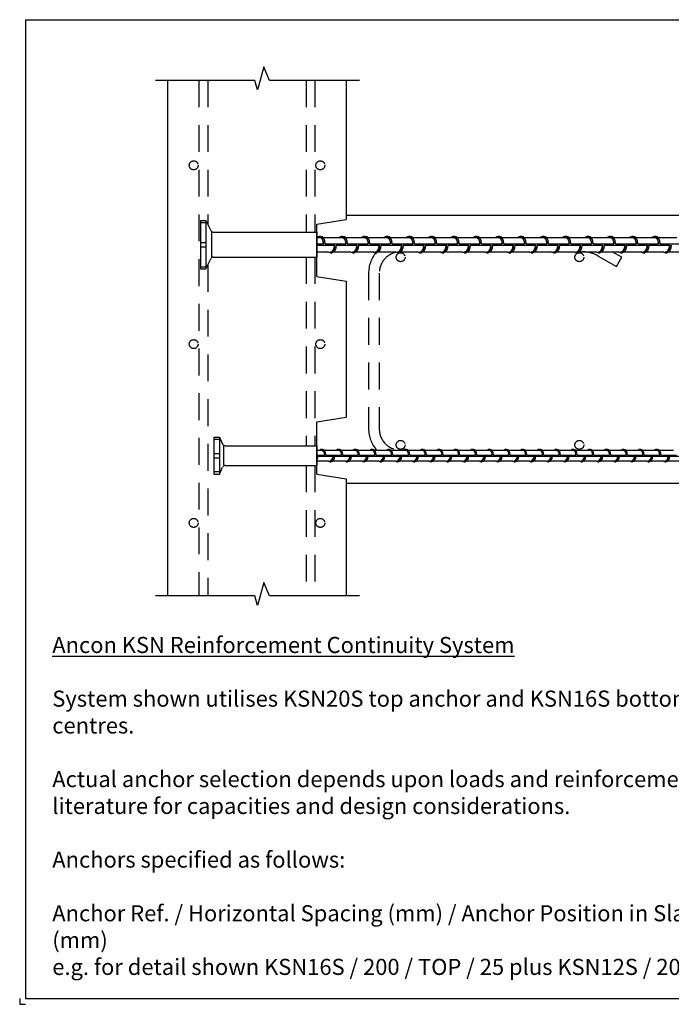
# Model space of a CAD drawing. Extents: x 698 to 2143, y -702 to 405.
# Drawn here: x 698 to 1428, y -702 to 399 of the extents above; entities that cross this region are included whole.
import ezdxf

# ---------------------------------------------------------------- set-up
doc = ezdxf.new("R2010")
doc.units = 0
doc.header["$MEASUREMENT"] = 0
doc.linetypes.add('HIDDEN1_01', pattern=[5, 3, -2])
doc.layers.get('DEFPOINTS').update_dxf_attribs({"linetype": 'CONTINUOUS'})
for name, color, linetype in [('ANCON-BALCONY ANCHORAGE', 142, 'CONTINUOUS'), ('ANCON-CONCRETE', 3, 'CONTINUOUS'), ('ANCON-HATCH', 1, 'CONTINUOUS'), ('ANCON-KSN16S ANCHOR TOP', 142, 'CONTINUOUS'), ('ANCON-REINFORCEMENT', 1, 'CONTINUOUS'), ('ANCON-TEXT', 6, 'CONTINUOUS')]:
    doc.layers.add(name, color=color, linetype=linetype)
doc.styles.add('Ancon Text', font='ARIALN.TTF')

msp = doc.modelspace()

# ---------------------------------------------------------------- linework, layer by layer
at = {"layer": 'ANCON-BALCONY ANCHORAGE'}
for p, q in [((1030.9, 155.3), (1033.8, 155.3)), ((1033.8, 156.4), (1035.7, 156.4)), ((1038, 155.3), (1058.8, 155.3)), ((1058.8, 156.4), (1060.7, 156.4)), ((1063, 155.3), (1083.8, 155.3)), ((1083.8, 156.4), (1085.7, 156.4)), ((1088, 155.3), (1108.8, 155.3)), ((1108.8, 156.4), (1110.7, 156.4)), ((1113, 155.3), (1133.8, 155.3)), ((1133.8, 156.4), (1135.7, 156.4)), ((1138, 155.3), (1158.8, 155.3)), ((1158.8, 156.4), (1160.7, 156.4)), ((1163, 155.3), (1183.8, 155.3)), ((1183.8, 156.4), (1185.7, 156.4)), ((1188, 155.3), (1208.8, 155.3)), ((1208.8, 156.4), (1210.7, 156.4)), ((1213, 155.3), (1233.8, 155.3)), ((1233.8, 156.4), (1235.7, 156.4)), ((1238, 155.3), (1258.8, 155.3)), ((1258.8, 156.4), (1260.7, 156.4)), ((1263, 155.3), (1283.8, 155.3)), ((1283.8, 156.4), (1285.7, 156.4)), ((1288, 155.3), (1308.8, 155.3)), ((1308.8, 156.4), (1310.7, 156.4)), ((1313, 155.3), (1333.8, 155.3)), ((1333.8, 156.4), (1335.7, 156.4)), ((1338, 155.3), (1358.8, 155.3)), ((1358.8, 156.4), (1360.7, 156.4)), ((1363, 155.3), (1383.8, 155.3)), ((1383.8, 156.4), (1385.7, 156.4)), ((1388, 155.3), (1408.8, 155.3)), ((1408.8, 156.4), (1410.7, 156.4)), ((1413, 155.3), (1433.8, 155.3)), ((1030.9, 139.3), (1043.6, 139.3)), ((1046.2, 138.2), (1048.1, 138.1)), ((1050.4, 139.3), (1068.6, 139.3)), ((1071.2, 138.2), (1073.1, 138.1)), ((1075.4, 139.3), (1093.6, 139.3)), ((1096.2, 138.2), (1098.1, 138.1)), ((1100.4, 139.3), (1118.6, 139.3)), ((1121.2, 138.2), (1123.1, 138.1)), ((1125.4, 139.3), (1143.6, 139.3)), ((1146.2, 138.2), (1148.1, 138.1)), ((1150.4, 139.3), (1168.6, 139.3)), ((1171.2, 138.2), (1173.1, 138.1)), ((1175.4, 139.3), (1193.6, 139.3)), ((1196.2, 138.2), (1198.1, 138.1)), ((1200.4, 139.3), (1218.6, 139.3)), ((1221.2, 138.2), (1223.1, 138.1)), ((1225.4, 139.3), (1243.6, 139.3)), ((1246.2, 138.2), (1248.1, 138.1)), ((1250.4, 139.3), (1268.6, 139.3)), ((1271.2, 138.2), (1273.1, 138.1)), ((1275.4, 139.3), (1293.6, 139.3)), ((1296.2, 138.2), (1298.1, 138.1)), ((1300.4, 139.3), (1318.6, 139.3)), ((1321.2, 138.2), (1323.1, 138.1)), ((1325.4, 139.3), (1343.6, 139.3)), ((1346.2, 138.2), (1348.1, 138.1)), ((1350.4, 139.3), (1368.6, 139.3)), ((1371.2, 138.2), (1373.1, 138.1)), ((1375.4, 139.3), (1393.6, 139.3)), ((1396.2, 138.2), (1398.1, 138.1)), ((1400.4, 139.3), (1418.6, 139.3)), ((1421.2, 138.2), (1423.1, 138.1)), ((1425.4, 139.3), (1443.6, 139.3)), ((1030.9, -82.7), (1036.4, -82.7)), ((1036.4, -81.9), (1037.7, -81.9)), ((1039.5, -82.7), (1055.1, -82.7)), ((1055.1, -81.9), (1056.5, -81.9)), ((1058.2, -82.7), (1073.9, -82.7)), ((1073.9, -81.9), (1075.2, -81.9)), ((1077, -82.7), (1092.6, -82.7)), ((1092.6, -81.9), (1094, -81.9)), ((1095.7, -82.7), (1111.4, -82.7)), ((1111.4, -81.9), (1112.7, -81.9)), ((1114.5, -82.7), (1130.1, -82.7)), ((1130.1, -81.9), (1131.5, -81.9)), ((1133.2, -82.7), (1148.9, -82.7)), ((1148.9, -81.9), (1150.2, -81.9)), ((1152, -82.7), (1167.6, -82.7)), ((1167.6, -81.9), (1169, -81.9)), ((1170.7, -82.7), (1186.4, -82.7)), ((1186.4, -81.9), (1187.7, -81.9)), ((1189.5, -82.7), (1205.1, -82.7)), ((1205.1, -81.9), (1206.5, -81.9)), ((1208.2, -82.7), (1223.9, -82.7)), ((1223.9, -81.9), (1225.2, -81.9)), ((1227, -82.7), (1242.6, -82.7)), ((1242.6, -81.9), (1244, -81.9)), ((1245.7, -82.7), (1261.4, -82.7)), ((1261.4, -81.9), (1262.7, -81.9)), ((1264.5, -82.7), (1280.1, -82.7)), ((1280.1, -81.9), (1281.5, -81.9)), ((1283.2, -82.7), (1298.9, -82.7)), ((1298.9, -81.9), (1300.2, -81.9)), ((1302, -82.7), (1317.6, -82.7)), ((1317.6, -81.9), (1319, -81.9)), ((1320.7, -82.7), (1336.4, -82.7)), ((1336.4, -81.9), (1337.7, -81.9)), ((1339.5, -82.7), (1355.1, -82.7)), ((1355.1, -81.9), (1356.5, -81.9)), ((1358.2, -82.7), (1373.9, -82.7)), ((1373.9, -81.9), (1375.2, -81.9)), ((1377, -82.7), (1392.6, -82.7)), ((1392.6, -81.9), (1394, -81.9)), ((1395.7, -82.7), (1411.4, -82.7)), ((1411.4, -81.9), (1412.7, -81.9)), ((1414.5, -82.7), (1430.1, -82.7)), ((1030.9, -94.7), (1043.7, -94.7)), ((1045.7, -95.6), (1047, -95.6)), ((1048.8, -94.7), (1062.4, -94.7)), ((1064.4, -95.6), (1065.8, -95.6)), ((1067.5, -94.7), (1081.2, -94.7)), ((1083.2, -95.6), (1084.5, -95.6)), ((1086.3, -94.7), (1099.9, -94.7)), ((1101.9, -95.6), (1103.3, -95.6)), ((1105, -94.7), (1118.7, -94.7)), ((1120.7, -95.6), (1122, -95.6)), ((1123.8, -94.7), (1137.4, -94.7)), ((1139.4, -95.6), (1140.8, -95.6)), ((1142.5, -94.7), (1156.2, -94.7)), ((1158.2, -95.6), (1159.5, -95.6)), ((1161.3, -94.7), (1174.9, -94.7)), ((1176.9, -95.6), (1178.3, -95.6)), ((1180, -94.7), (1193.7, -94.7)), ((1195.7, -95.6), (1197, -95.6)), ((1198.8, -94.7), (1212.4, -94.7)), ((1214.4, -95.6), (1215.8, -95.6)), ((1217.5, -94.7), (1231.2, -94.7)), ((1233.2, -95.6), (1234.5, -95.6)), ((1236.3, -94.7), (1249.9, -94.7)), ((1251.9, -95.6), (1253.3, -95.6)), ((1255, -94.7), (1268.7, -94.7)), ((1270.7, -95.6), (1272, -95.6)), ((1273.8, -94.7), (1287.4, -94.7)), ((1289.4, -95.6), (1290.8, -95.6)), ((1292.5, -94.7), (1306.2, -94.7)), ((1308.2, -95.6), (1309.5, -95.6)), ((1311.3, -94.7), (1324.9, -94.7)), ((1326.9, -95.6), (1328.3, -95.6)), ((1330, -94.7), (1343.7, -94.7)), ((1345.7, -95.6), (1347, -95.6)), ((1348.8, -94.7), (1362.4, -94.7)), ((1364.4, -95.6), (1365.8, -95.6)), ((1367.5, -94.7), (1381.2, -94.7)), ((1383.2, -95.6), (1384.5, -95.6)), ((1386.3, -94.7), (1399.9, -94.7)), ((1386.3, -94.7), (1395.7, -94.7)), ((1401.9, -95.6), (1403.3, -95.6)), ((1405, -94.7), (1418.7, -94.7)), ((1420.7, -95.6), (1422, -95.6)), ((1423.8, -94.7), (1437.4, -94.7))]:
    msp.add_line(p, q, dxfattribs=at)
at = {"layer": 'ANCON-BALCONY ANCHORAGE', "ltscale": 0.5}
for p, q in [((1030.9, 148), (1038.5, 148)), ((1030.9, 146.6), (1051, 146.6)), ((1040.3, 148), (1063.5, 148)), ((1052.8, 146.6), (1076, 146.6)), ((1065.3, 148), (1088.5, 148)), ((1077.8, 146.6), (1101, 146.6)), ((1090.3, 148), (1113.5, 148)), ((1102.8, 146.6), (1126, 146.6)), ((1115.3, 148), (1138.5, 148)), ((1127.8, 146.6), (1151, 146.6)), ((1140.3, 148), (1163.5, 148)), ((1152.8, 146.6), (1176, 146.6)), ((1165.3, 148), (1188.5, 148)), ((1177.8, 146.6), (1201, 146.6)), ((1190.3, 148), (1213.5, 148)), ((1202.8, 146.6), (1226, 146.6)), ((1215.3, 148), (1238.5, 148)), ((1227.8, 146.6), (1251, 146.6)), ((1240.3, 148), (1263.5, 148)), ((1252.8, 146.6), (1276, 146.6)), ((1265.3, 148), (1288.5, 148)), ((1277.8, 146.6), (1301, 146.6)), ((1290.3, 148), (1313.5, 148)), ((1302.8, 146.6), (1326, 146.6)), ((1315.3, 148), (1338.5, 148)), ((1327.8, 146.6), (1351, 146.6)), ((1340.3, 148), (1363.5, 148)), ((1352.8, 146.6), (1376, 146.6)), ((1365.3, 148), (1388.5, 148)), ((1377.8, 146.6), (1401, 146.6)), ((1390.3, 148), (1413.5, 148)), ((1402.8, 146.6), (1426, 146.6)), ((1415.3, 148), (1438.5, 148)), ((1030.9, -88.2), (1039.8, -88.2)), ((1031.8, -89.3), (1049.2, -89.3)), ((1041.2, -88.2), (1058.6, -88.2)), ((1050.6, -89.3), (1068, -89.3)), ((1060, -88.2), (1077.3, -88.2)), ((1069.3, -89.3), (1086.7, -89.3)), ((1078.7, -88.2), (1096.1, -88.2)), ((1088.1, -89.3), (1105.5, -89.3)), ((1097.5, -88.2), (1114.8, -88.2)), ((1106.8, -89.3), (1124.2, -89.3)), ((1116.2, -88.2), (1133.6, -88.2)), ((1125.6, -89.3), (1143, -89.3)), ((1135, -88.2), (1152.3, -88.2)), ((1144.3, -89.3), (1161.7, -89.3)), ((1153.7, -88.2), (1171.1, -88.2)), ((1163.1, -89.3), (1180.5, -89.3)), ((1172.5, -88.2), (1189.8, -88.2)), ((1181.8, -89.3), (1199.2, -89.3)), ((1191.2, -88.2), (1208.6, -88.2)), ((1200.6, -89.3), (1218, -89.3)), ((1210, -88.2), (1227.3, -88.2)), ((1219.3, -89.3), (1236.7, -89.3)), ((1228.7, -88.2), (1246.1, -88.2)), ((1238.1, -89.3), (1255.5, -89.3)), ((1247.5, -88.2), (1264.8, -88.2)), ((1256.8, -89.3), (1274.2, -89.3)), ((1266.2, -88.2), (1283.6, -88.2)), ((1275.6, -89.3), (1293, -89.3)), ((1285, -88.2), (1302.3, -88.2)), ((1294.3, -89.3), (1311.7, -89.3)), ((1303.7, -88.2), (1321.1, -88.2)), ((1313.1, -89.3), (1330.5, -89.3)), ((1322.5, -88.2), (1339.8, -88.2)), ((1331.8, -89.3), (1349.2, -89.3)), ((1341.2, -88.2), (1358.6, -88.2)), ((1350.6, -89.3), (1368, -89.3)), ((1360, -88.2), (1377.3, -88.2)), ((1369.3, -89.3), (1386.7, -89.3)), ((1378.7, -88.2), (1396.1, -88.2)), ((1388.1, -89.3), (1405.5, -89.3)), ((1397.5, -88.2), (1414.8, -88.2)), ((1406.8, -89.3), (1424.2, -89.3)), ((1416.2, -88.2), (1433.6, -88.2)), ((1425.6, -89.3), (1443, -89.3))]:
    msp.add_line(p, q, dxfattribs=at)
at = {"layer": 'ANCON-BALCONY ANCHORAGE'}
for centre, major_axis, ratio, start_param, end_param in [((1033.3, 147.3), (0.53, 9.15), 0.56076, -1.46201, 0.540522), ((1035.1, 147.3), (0.53, 9.15), 0.56076, -1.46201, 0.064544), ((1058.3, 147.3), (0.53, 9.15), 0.56076, -1.46201, 0.540522), ((1060.1, 147.3), (0.53, 9.15), 0.56076, -1.46201, 0.064544), ((1083.3, 147.3), (0.53, 9.15), 0.56076, -1.46201, 0.540522), ((1085.1, 147.3), (0.53, 9.15), 0.56076, -1.46201, 0.064544), ((1108.3, 147.3), (0.53, 9.15), 0.56076, -1.46201, 0.540522), ((1110.1, 147.3), (0.53, 9.15), 0.56076, -1.46201, 0.064544), ((1133.3, 147.3), (0.53, 9.15), 0.56076, -1.46201, 0.540522), ((1135.1, 147.3), (0.53, 9.15), 0.56076, -1.46201, 0.064544), ((1158.3, 147.3), (0.53, 9.15), 0.56076, -1.46201, 0.540522), ((1160.1, 147.3), (0.53, 9.15), 0.56076, -1.46201, 0.064544), ((1183.3, 147.3), (0.53, 9.15), 0.56076, -1.46201, 0.540522), ((1185.1, 147.3), (0.53, 9.15), 0.56076, -1.46201, 0.064544), ((1208.3, 147.3), (0.53, 9.15), 0.56076, -1.46201, 0.540522), ((1210.1, 147.3), (0.53, 9.15), 0.56076, -1.46201, 0.064544), ((1233.3, 147.3), (0.53, 9.15), 0.56076, -1.46201, 0.540522), ((1235.1, 147.3), (0.53, 9.15), 0.56076, -1.46201, 0.064544), ((1258.3, 147.3), (0.53, 9.15), 0.56076, -1.46201, 0.540522), ((1260.1, 147.3), (0.53, 9.15), 0.56076, -1.46201, 0.064544), ((1283.3, 147.3), (0.53, 9.15), 0.56076, -1.46201, 0.540522), ((1285.1, 147.3), (0.53, 9.15), 0.56076, -1.46201, 0.064544), ((1308.3, 147.3), (0.53, 9.15), 0.56076, -1.46201, 0.540522), ((1310.1, 147.3), (0.53, 9.15), 0.56076, -1.46201, 0.064544), ((1333.3, 147.3), (0.53, 9.15), 0.56076, -1.46201, 0.540522), ((1335.1, 147.3), (0.53, 9.15), 0.56076, -1.46201, 0.064544), ((1358.3, 147.3), (0.53, 9.15), 0.56076, -1.46201, 0.540522), ((1360.1, 147.3), (0.53, 9.15), 0.56076, -1.46201, 0.064544), ((1383.3, 147.3), (0.53, 9.15), 0.56076, -1.46201, 0.540522), ((1385.1, 147.3), (0.53, 9.15), 0.56076, -1.46201, 0.064544), ((1408.3, 147.3), (0.53, 9.15), 0.56076, -1.46201, 0.540522), ((1410.1, 147.3), (0.53, 9.15), 0.56076, -1.46201, 0.064544), ((1045.8, 147.3), (-0.43, 8.01), 0.641583, 3.057126, 4.582632), ((1070.8, 147.3), (-0.43, 8.01), 0.641583, 3.057126, 4.582632), ((1095.8, 147.3), (-0.43, 8.01), 0.641583, 3.057126, 4.582632), ((1120.8, 147.3), (-0.43, 8.01), 0.641583, 3.057126, 4.582632), ((1145.8, 147.3), (-0.43, 8.01), 0.641583, 3.057126, 4.582632), ((1170.8, 147.3), (-0.43, 8.01), 0.641583, 3.057126, 4.582632), ((1195.8, 147.3), (-0.43, 8.01), 0.641583, 3.057126, 4.582632), ((1220.8, 147.3), (-0.43, 8.01), 0.641583, 3.057126, 4.582632), ((1245.8, 147.3), (-0.43, 8.01), 0.641583, 3.057126, 4.582632), ((1270.8, 147.3), (-0.43, 8.01), 0.641583, 3.057126, 4.582632), ((1295.8, 147.3), (-0.43, 8.01), 0.641583, 3.057126, 4.582632), ((1320.8, 147.3), (-0.43, 8.01), 0.641583, 3.057126, 4.582632), ((1345.8, 147.3), (-0.43, 8.01), 0.641583, 3.057126, 4.582632), ((1370.8, 147.3), (-0.43, 8.01), 0.641583, 3.057126, 4.582632), ((1395.8, 147.3), (-0.43, 8.01), 0.641583, 3.057126, 4.582632), ((1420.8, 147.3), (-0.43, 8.01), 0.641583, 3.057126, 4.582632), ((1036, -88.7), (0.4, 6.86), 0.56076, -1.46201, 0.540522), ((1037.3, -88.7), (0.4, 6.86), 0.56076, -1.46201, 0.064544), ((1054.7, -88.7), (0.4, 6.86), 0.56076, -1.46201, 0.540522), ((1056.1, -88.7), (0.4, 6.86), 0.56076, -1.46201, 0.064544), ((1073.5, -88.7), (0.4, 6.86), 0.56076, -1.46201, 0.540522), ((1074.8, -88.7), (0.4, 6.86), 0.56076, -1.46201, 0.064544), ((1092.2, -88.7), (0.4, 6.86), 0.56076, -1.46201, 0.540522), ((1093.6, -88.7), (0.4, 6.86), 0.56076, -1.46201, 0.064544), ((1111, -88.7), (0.4, 6.86), 0.56076, -1.46201, 0.540522), ((1112.3, -88.7), (0.4, 6.86), 0.56076, -1.46201, 0.064544), ((1129.7, -88.7), (0.4, 6.86), 0.56076, -1.46201, 0.540522), ((1131.1, -88.7), (0.4, 6.86), 0.56076, -1.46201, 0.064544), ((1148.5, -88.7), (0.4, 6.86), 0.56076, -1.46201, 0.540522), ((1149.8, -88.7), (0.4, 6.86), 0.56076, -1.46201, 0.064544), ((1167.2, -88.7), (0.4, 6.86), 0.56076, -1.46201, 0.540522), ((1168.6, -88.7), (0.4, 6.86), 0.56076, -1.46201, 0.064544), ((1186, -88.7), (0.4, 6.86), 0.56076, -1.46201, 0.540522), ((1187.3, -88.7), (0.4, 6.86), 0.56076, -1.46201, 0.064544), ((1204.7, -88.7), (0.4, 6.86), 0.56076, -1.46201, 0.540522), ((1206.1, -88.7), (0.4, 6.86), 0.56076, -1.46201, 0.064544), ((1223.5, -88.7), (0.4, 6.86), 0.56076, -1.46201, 0.540522), ((1224.8, -88.7), (0.4, 6.86), 0.56076, -1.46201, 0.064544), ((1242.2, -88.7), (0.4, 6.86), 0.56076, -1.46201, 0.540522), ((1243.6, -88.7), (0.4, 6.86), 0.56076, -1.46201, 0.064544), ((1261, -88.7), (0.4, 6.86), 0.56076, -1.46201, 0.540522), ((1262.3, -88.7), (0.4, 6.86), 0.56076, -1.46201, 0.064544), ((1279.7, -88.7), (0.4, 6.86), 0.56076, -1.46201, 0.540522), ((1281.1, -88.7), (0.4, 6.86), 0.56076, -1.46201, 0.064544), ((1298.5, -88.7), (0.4, 6.86), 0.56076, -1.46201, 0.540522), ((1299.8, -88.7), (0.4, 6.86), 0.56076, -1.46201, 0.064544), ((1317.2, -88.7), (0.4, 6.86), 0.56076, -1.46201, 0.540522), ((1318.6, -88.7), (0.4, 6.86), 0.56076, -1.46201, 0.064544), ((1336, -88.7), (0.4, 6.86), 0.56076, -1.46201, 0.540522), ((1337.3, -88.7), (0.4, 6.86), 0.56076, -1.46201, 0.064544), ((1354.7, -88.7), (0.4, 6.86), 0.56076, -1.46201, 0.540522), ((1356.1, -88.7), (0.4, 6.86), 0.56076, -1.46201, 0.064544), ((1373.5, -88.7), (0.4, 6.86), 0.56076, -1.46201, 0.540522), ((1374.8, -88.7), (0.4, 6.86), 0.56076, -1.46201, 0.064544), ((1392.2, -88.7), (0.4, 6.86), 0.56076, -1.46201, 0.540522), ((1393.6, -88.7), (0.4, 6.86), 0.56076, -1.46201, 0.064544), ((1411, -88.7), (0.4, 6.86), 0.56076, -1.46201, 0.540522), ((1412.3, -88.7), (0.4, 6.86), 0.56076, -1.46201, 0.064544), ((1045.3, -88.7), (-0.32, 6), 0.641583, 3.057126, 4.582632), ((1064.1, -88.7), (-0.32, 6), 0.641583, 3.057126, 4.582632), ((1082.8, -88.7), (-0.32, 6), 0.641583, 3.057126, 4.582632), ((1101.6, -88.7), (-0.32, 6), 0.641583, 3.057126, 4.582632), ((1120.3, -88.7), (-0.32, 6), 0.641583, 3.057126, 4.582632), ((1139.1, -88.7), (-0.32, 6), 0.641583, 3.057126, 4.582632), ((1157.8, -88.7), (-0.32, 6), 0.641583, 3.057126, 4.582632), ((1176.6, -88.7), (-0.32, 6), 0.641583, 3.057126, 4.582632), ((1195.3, -88.7), (-0.32, 6), 0.641583, 3.057126, 4.582632), ((1214.1, -88.7), (-0.32, 6), 0.641583, 3.057126, 4.582632), ((1232.8, -88.7), (-0.32, 6), 0.641583, 3.057126, 4.582632), ((1251.6, -88.7), (-0.32, 6), 0.641583, 3.057126, 4.582632), ((1270.3, -88.7), (-0.32, 6), 0.641583, 3.057126, 4.582632), ((1289.1, -88.7), (-0.32, 6), 0.641583, 3.057126, 4.582632), ((1307.8, -88.7), (-0.32, 6), 0.641583, 3.057126, 4.582632), ((1326.6, -88.7), (-0.32, 6), 0.641583, 3.057126, 4.582632), ((1345.3, -88.7), (-0.32, 6), 0.641583, 3.057126, 4.582632), ((1364.1, -88.7), (-0.32, 6), 0.641583, 3.057126, 4.582632), ((1382.8, -88.7), (-0.32, 6), 0.641583, 3.057126, 4.582632), ((1401.6, -88.7), (-0.32, 6), 0.641583, 3.057126, 4.582632), ((1420.3, -88.7), (-0.32, 6), 0.641583, 3.057126, 4.582632)]:
    msp.add_ellipse(centre, major_axis=major_axis, ratio=ratio, start_param=start_param, end_param=end_param, dxfattribs=at)
at = {"layer": 'ANCON-BALCONY ANCHORAGE', "extrusion": (0, 0, -1)}
for centre, major_axis, ratio, start_param, end_param in [((1033.3, 147.3), (0.53, 8), 0.641583, -0.084467, 1.441029), ((1058.3, 147.3), (0.53, 8), 0.641583, -0.084467, 1.441029), ((1083.3, 147.3), (0.53, 8), 0.641583, -0.084467, 1.441029), ((1108.3, 147.3), (0.53, 8), 0.641583, -0.084467, 1.441029), ((1133.3, 147.3), (0.53, 8), 0.641583, -0.084467, 1.441029), ((1158.3, 147.3), (0.53, 8), 0.641583, -0.084467, 1.441029), ((1183.3, 147.3), (0.53, 8), 0.641583, -0.084467, 1.441029), ((1208.3, 147.3), (0.53, 8), 0.641583, -0.084467, 1.441029), ((1233.3, 147.3), (0.53, 8), 0.641583, -0.084467, 1.441029), ((1258.3, 147.3), (0.53, 8), 0.641583, -0.084467, 1.441029), ((1283.3, 147.3), (0.53, 8), 0.641583, -0.084467, 1.441029), ((1308.3, 147.3), (0.53, 8), 0.641583, -0.084467, 1.441029), ((1333.3, 147.3), (0.53, 8), 0.641583, -0.084467, 1.441029), ((1358.3, 147.3), (0.53, 8), 0.641583, -0.084467, 1.441029), ((1383.3, 147.3), (0.53, 8), 0.641583, -0.084467, 1.441029), ((1408.3, 147.3), (0.53, 8), 0.641583, -0.084467, 1.441029), ((1045.8, 147.3), (-0.41, 9.16), 0.56076, 1.679572, 3.682115), ((1047.6, 147.3), (-0.41, 9.16), 0.56076, 1.677064, 3.206137), ((1070.8, 147.3), (-0.41, 9.16), 0.56076, 1.679572, 3.682115), ((1072.6, 147.3), (-0.41, 9.16), 0.56076, 1.677064, 3.206137), ((1095.8, 147.3), (-0.41, 9.16), 0.56076, 1.679572, 3.682115), ((1097.6, 147.3), (-0.41, 9.16), 0.56076, 1.677064, 3.206137), ((1120.8, 147.3), (-0.41, 9.16), 0.56076, 1.679572, 3.682115), ((1122.6, 147.3), (-0.41, 9.16), 0.56076, 1.677064, 3.206137), ((1145.8, 147.3), (-0.41, 9.16), 0.56076, 1.679572, 3.682115), ((1147.6, 147.3), (-0.41, 9.16), 0.56076, 1.677064, 3.206137), ((1170.8, 147.3), (-0.41, 9.16), 0.56076, 1.679572, 3.682115), ((1172.6, 147.3), (-0.41, 9.16), 0.56076, 1.677064, 3.206137), ((1195.8, 147.3), (-0.41, 9.16), 0.56076, 1.679572, 3.682115), ((1197.6, 147.3), (-0.41, 9.16), 0.56076, 1.677064, 3.206137), ((1220.8, 147.3), (-0.41, 9.16), 0.56076, 1.679572, 3.682115), ((1222.6, 147.3), (-0.41, 9.16), 0.56076, 1.677064, 3.206137), ((1245.8, 147.3), (-0.41, 9.16), 0.56076, 1.679572, 3.682115), ((1247.6, 147.3), (-0.41, 9.16), 0.56076, 1.677064, 3.206137), ((1270.8, 147.3), (-0.41, 9.16), 0.56076, 1.679572, 3.682115), ((1272.6, 147.3), (-0.41, 9.16), 0.56076, 1.677064, 3.206137), ((1295.8, 147.3), (-0.41, 9.16), 0.56076, 1.679572, 3.682115), ((1297.6, 147.3), (-0.41, 9.16), 0.56076, 1.677064, 3.206137), ((1320.8, 147.3), (-0.41, 9.16), 0.56076, 1.679572, 3.682115), ((1322.6, 147.3), (-0.41, 9.16), 0.56076, 1.677064, 3.206137), ((1345.8, 147.3), (-0.41, 9.16), 0.56076, 1.679572, 3.682115), ((1347.6, 147.3), (-0.41, 9.16), 0.56076, 1.677064, 3.206137), ((1370.8, 147.3), (-0.41, 9.16), 0.56076, 1.679572, 3.682115), ((1372.6, 147.3), (-0.41, 9.16), 0.56076, 1.677064, 3.206137), ((1395.8, 147.3), (-0.41, 9.16), 0.56076, 1.679572, 3.682115), ((1397.6, 147.3), (-0.41, 9.16), 0.56076, 1.677064, 3.206137), ((1420.8, 147.3), (-0.41, 9.16), 0.56076, 1.679572, 3.682115), ((1422.6, 147.3), (-0.41, 9.16), 0.56076, 1.677064, 3.206137), ((1036, -88.7), (0.4, 6), 0.641583, -0.084467, 1.441029), ((1054.7, -88.7), (0.4, 6), 0.641583, -0.084467, 1.441029), ((1073.5, -88.7), (0.4, 6), 0.641583, -0.084467, 1.441029), ((1092.2, -88.7), (0.4, 6), 0.641583, -0.084467, 1.441029), ((1111, -88.7), (0.4, 6), 0.641583, -0.084467, 1.441029), ((1129.7, -88.7), (0.4, 6), 0.641583, -0.084467, 1.441029), ((1148.5, -88.7), (0.4, 6), 0.641583, -0.084467, 1.441029), ((1167.2, -88.7), (0.4, 6), 0.641583, -0.084467, 1.441029), ((1186, -88.7), (0.4, 6), 0.641583, -0.084467, 1.441029), ((1204.7, -88.7), (0.4, 6), 0.641583, -0.084467, 1.441029), ((1223.5, -88.7), (0.4, 6), 0.641583, -0.084467, 1.441029), ((1242.2, -88.7), (0.4, 6), 0.641583, -0.084467, 1.441029), ((1261, -88.7), (0.4, 6), 0.641583, -0.084467, 1.441029), ((1279.7, -88.7), (0.4, 6), 0.641583, -0.084467, 1.441029), ((1298.5, -88.7), (0.4, 6), 0.641583, -0.084467, 1.441029), ((1317.2, -88.7), (0.4, 6), 0.641583, -0.084467, 1.441029), ((1336, -88.7), (0.4, 6), 0.641583, -0.084467, 1.441029), ((1354.7, -88.7), (0.4, 6), 0.641583, -0.084467, 1.441029), ((1373.5, -88.7), (0.4, 6), 0.641583, -0.084467, 1.441029), ((1392.2, -88.7), (0.4, 6), 0.641583, -0.084467, 1.441029), ((1411, -88.7), (0.4, 6), 0.641583, -0.084467, 1.441029), ((1028, -88.7), (-0.31, 6.87), 0.56076, 1.677064, 2.35042), ((1045.3, -88.7), (-0.31, 6.87), 0.56076, 1.679572, 3.682115), ((1046.7, -88.7), (-0.31, 6.87), 0.56076, 1.677064, 3.206137), ((1064.1, -88.7), (-0.31, 6.87), 0.56076, 1.679572, 3.682115), ((1065.5, -88.7), (-0.31, 6.87), 0.56076, 1.677064, 3.206137), ((1082.8, -88.7), (-0.31, 6.87), 0.56076, 1.679572, 3.682115), ((1084.2, -88.7), (-0.31, 6.87), 0.56076, 1.677064, 3.206137), ((1101.6, -88.7), (-0.31, 6.87), 0.56076, 1.679572, 3.682115), ((1103, -88.7), (-0.31, 6.87), 0.56076, 1.677064, 3.206137), ((1120.3, -88.7), (-0.31, 6.87), 0.56076, 1.679572, 3.682115), ((1121.7, -88.7), (-0.31, 6.87), 0.56076, 1.677064, 3.206137), ((1139.1, -88.7), (-0.31, 6.87), 0.56076, 1.679572, 3.682115), ((1140.5, -88.7), (-0.31, 6.87), 0.56076, 1.677064, 3.206137), ((1157.8, -88.7), (-0.31, 6.87), 0.56076, 1.679572, 3.682115), ((1159.2, -88.7), (-0.31, 6.87), 0.56076, 1.677064, 3.206137), ((1176.6, -88.7), (-0.31, 6.87), 0.56076, 1.679572, 3.682115), ((1178, -88.7), (-0.31, 6.87), 0.56076, 1.677064, 3.206137), ((1195.3, -88.7), (-0.31, 6.87), 0.56076, 1.679572, 3.682115), ((1196.7, -88.7), (-0.31, 6.87), 0.56076, 1.677064, 3.206137), ((1214.1, -88.7), (-0.31, 6.87), 0.56076, 1.679572, 3.682115), ((1215.5, -88.7), (-0.31, 6.87), 0.56076, 1.677064, 3.206137), ((1232.8, -88.7), (-0.31, 6.87), 0.56076, 1.679572, 3.682115), ((1234.2, -88.7), (-0.31, 6.87), 0.56076, 1.677064, 3.206137), ((1251.6, -88.7), (-0.31, 6.87), 0.56076, 1.679572, 3.682115), ((1253, -88.7), (-0.31, 6.87), 0.56076, 1.677064, 3.206137), ((1270.3, -88.7), (-0.31, 6.87), 0.56076, 1.679572, 3.682115), ((1271.7, -88.7), (-0.31, 6.87), 0.56076, 1.677064, 3.206137), ((1289.1, -88.7), (-0.31, 6.87), 0.56076, 1.679572, 3.682115), ((1290.5, -88.7), (-0.31, 6.87), 0.56076, 1.677064, 3.206137), ((1307.8, -88.7), (-0.31, 6.87), 0.56076, 1.679572, 3.682115), ((1309.2, -88.7), (-0.31, 6.87), 0.56076, 1.677064, 3.206137), ((1326.6, -88.7), (-0.31, 6.87), 0.56076, 1.679572, 3.682115), ((1328, -88.7), (-0.31, 6.87), 0.56076, 1.677064, 3.206137), ((1345.3, -88.7), (-0.31, 6.87), 0.56076, 1.679572, 3.682115), ((1346.7, -88.7), (-0.31, 6.87), 0.56076, 1.677064, 3.206137), ((1364.1, -88.7), (-0.31, 6.87), 0.56076, 1.679572, 3.682115), ((1365.5, -88.7), (-0.31, 6.87), 0.56076, 1.677064, 3.206137), ((1382.8, -88.7), (-0.31, 6.87), 0.56076, 1.679572, 3.682115), ((1384.2, -88.7), (-0.31, 6.87), 0.56076, 1.677064, 3.206137), ((1401.6, -88.7), (-0.31, 6.87), 0.56076, 1.679572, 3.682115), ((1403, -88.7), (-0.31, 6.87), 0.56076, 1.677064, 3.206137), ((1420.3, -88.7), (-0.31, 6.87), 0.56076, 1.679572, 3.682115), ((1421.7, -88.7), (-0.31, 6.87), 0.56076, 1.677064, 3.206137)]:
    msp.add_ellipse(centre, major_axis=major_axis, ratio=ratio, start_param=start_param, end_param=end_param, dxfattribs=at)
at = {"layer": 'ANCON-CONCRETE', "ltscale": 10}
for p, q in [((863.9, 331), (863.9, -245.6)), ((1063.9, 331), (1063.9, 175.3)), ((1063.9, 180.3), (1977.9, 180.3)), ((1030.9, 170), (1063.9, 175.3)), ((1030.9, 111.5), (1030.9, 170)), ((1030.9, 111.5), (1063.9, 106.3)), ((1063.9, 106.3), (1063.9, -45.7)), ((1030.9, -51), (1063.9, -45.7)), ((1030.9, -109.5), (1030.9, -51)), ((1030.9, -109.5), (1063.9, -114.7)), ((1063.9, -114.7), (1063.9, -245.6)), ((1063.9, -119.7), (1977.9, -119.7))]:
    msp.add_line(p, q, dxfattribs=at)
at = {"layer": 'ANCON-HATCH', "linetype": 'Continuous'}
for points in [[(1078.8, 331), (977.9, 331), (971.7, 346), (964.7, 320.4), (961.8, 331), (850.5, 331)], [(1078.8, -245.6), (977.9, -245.6), (971.7, -230.6), (964.7, -256.2), (961.8, -245.6), (850.5, -245.6)]]:
    msp.add_lwpolyline(points, dxfattribs=at)
at = {"layer": 'ANCON-KSN16S ANCHOR TOP'}
for p, q in [((900.9, 174.4), (906.9, 174.4)), ((900.9, 174.4), (900.9, 120.1)), ((900.9, 171.9), (906.9, 171.9)), ((906.9, 174.4), (906.9, 120.1)), ((906.9, 174.4), (912.3, 163)), ((913.1, 161.3), (913.1, 133.3)), ((915, 161.3), (1030.9, 161.3)), ((1030.9, 161.3), (1030.9, 133.3)), ((900.9, 149.8), (906.9, 149.8)), ((900.9, 144.8), (906.9, 144.8)), ((915, 133.3), (1030.9, 133.3)), ((900.9, 122.6), (906.9, 122.6)), ((906.9, 120.1), (912.3, 131.5)), ((900.9, 120.1), (906.9, 120.1)), ((915.9, -68), (921.9, -68)), ((915.9, -68), (915.9, -109.4)), ((921.9, -70.6), (915.9, -70.6)), ((921.9, -68), (921.9, -109.4)), ((921.9, -68), (925.6, -76)), ((915.9, -86.2), (921.9, -86.2)), ((926.7, -78.2), (926.7, -99.2)), ((928.4, -77.7), (1030.9, -77.7)), ((1030.9, -77.7), (1030.9, -99.7)), ((915.9, -91.2), (921.9, -91.2)), ((921.9, -106.9), (915.9, -106.9)), ((915.9, -109.4), (921.9, -109.4)), ((921.9, -109.4), (925.6, -101.5)), ((928.4, -99.7), (1030.9, -99.7))]:
    msp.add_line(p, q, dxfattribs=at)
for centre, start, end in [((915, 164.3), 205, 270), ((915, 130.3), 90, 155), ((928.4, -74.7), 205, 270), ((928.4, -102.7), 90, 155)]:
    msp.add_arc(centre, 3, start, end, dxfattribs=at)
at = {"layer": 'ANCON-REINFORCEMENT', "linetype": 'HIDDEN1_01', "ltscale": 10}
for p, q in [((898.9, 331), (898.9, -245.6)), ((1018.9, 331), (1018.9, 161.3)), ((1028.9, 331), (1028.9, 161.3)), ((1018.9, 133.3), (1018.9, -77.7)), ((1028.9, 133.3), (1028.9, -77.7)), ((1346, 134.4), (1366.3, 122.7)), ((1372.3, 133.1), (1361.7, 139.3)), ((1366.3, 122.7), (1372.3, 133.1)), ((1088.9, 115.3), (1088.9, -58.7)), ((1100.9, 115.3), (1100.9, -58.7)), ((1018.9, -99.7), (1018.9, -245.6)), ((1028.9, -99.7), (1028.9, -245.6))]:
    msp.add_line(p, q, dxfattribs=at)
for points in [[(908.9, 331), (908.9, 170.1)], [(908.9, 124.4), (908.9, -245.6)]]:
    msp.add_lwpolyline(points, dxfattribs=at)
for centre in [(893.2, 236), (1034.9, 236), (1124.8, 133.2), (1324.8, 133.2), (1324.8, 133.2), (893.2, 36), (1034.9, 36), (1034.9, 36), (1124.8, -76.7), (1324.8, -76.7), (893.2, -164), (1034.9, -164)]:
    msp.add_circle(centre, 5, dxfattribs=at)
for centre, radius, start, end in [((1124.9, 115.3), 36, 140.5094, 180), ((1124.9, 115.3), 24, 103.154, 180), ((1328, 103.3), 36, 60, 90), ((1124.9, -58.7), 36, 180, 221.8103), ((1124.9, -58.7), 24, 180, 270)]:
    msp.add_arc(centre, radius, start, end, dxfattribs=at)
at = {"layer": 'DEFPOINTS'}
for p, q in [((704.9, 398.9), (704.9, -695.9)), ((704.9, 398.9), (2136.5, 398.9)), ((698.4, -695.9), (698.4, -702.4)), ((698.4, -702.4), (704.9, -702.4)), ((704.9, -695.9), (2136.5, -695.9))]:
    msp.add_line(p, q, dxfattribs=at)

# ---------------------------------------------------------------- texts
at = {"layer": 'ANCON-TEXT', "insert": (734.9, -669.6), "char_height": 18, "width": 1018.831, "attachment_point": 7, "style": 'Ancon Text'}
msp.add_mtext('{\\LAncon KSN Reinforcement Continuity System\\P\\P\\lSystem shown utilises KSN20S top anchor and KSN16S bottom anchors at 200mm centres.\\P\\PActual anchor selection depends upon loads and reinforcement spacing.  Refer to literature for capacities and design considerations.\\P\\PAnchors specified as follows:\\P\\PAnchor Ref. / Horizontal Spacing (mm) / Anchor Position in Slab (TOP or BOTTOM) / Cover (mm)\\Pe.g. for detail shown KSN16S / 200 / TOP / 25 plus KSN12S / 200 / BOTTOM / 25}', dxfattribs=at)

doc.saveas('drawing.dxf')
